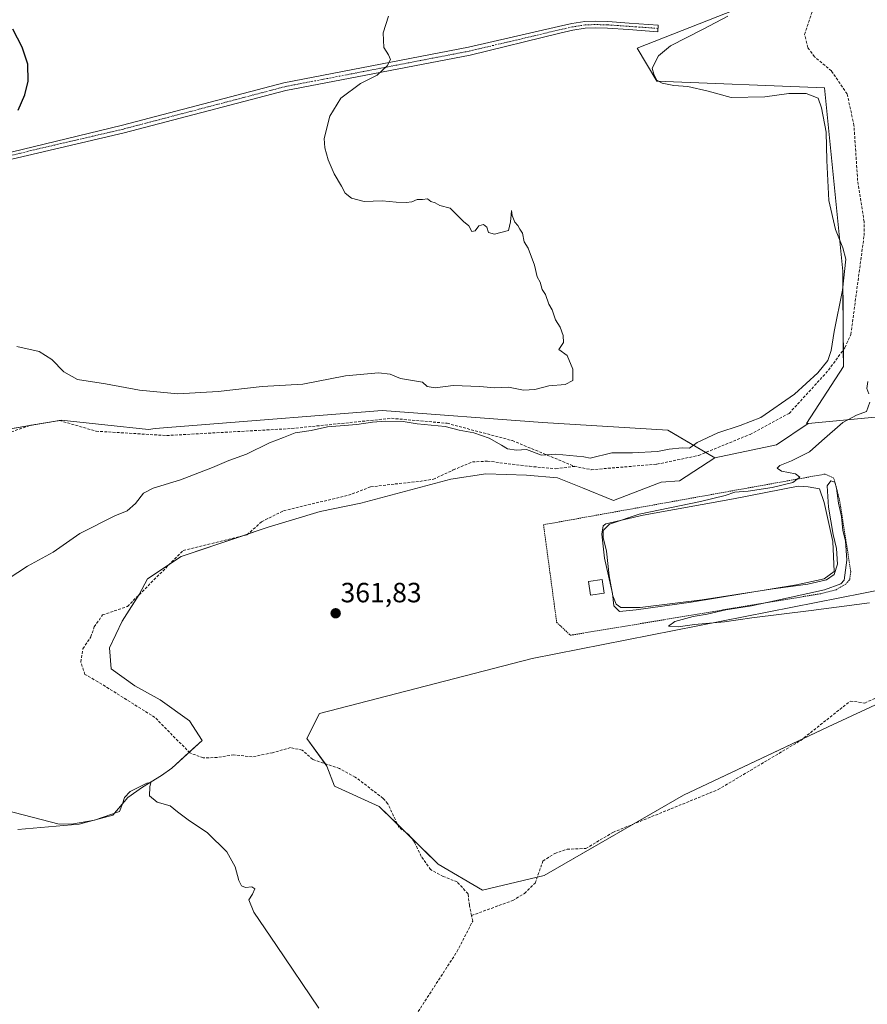
# Model space of a CAD drawing. Units: metres. Extents: x 605213 to 608698, y 4650567 to 4652932.
# Drawn here: x 607028 to 607333, y 4651888 to 4652242 of the extents above; entities that cross this region are included whole.
import ezdxf
from ezdxf.enums import TextEntityAlignment as Align

# ---------------------------------------------------------------- set-up
doc = ezdxf.new("R2010")
doc.units = ezdxf.units.M
doc.header["$MEASUREMENT"] = 0
for name, pattern in [('TRAZO_Y_PUNTO', [1, 0.5, -0.25, 0, -0.25]), ('TRAZOS', [0.75, 0.5, -0.25]), ('TRAZOSX2', [1.5, 1, -0.5])]:
    doc.linetypes.add(name, pattern=pattern)
for name, color, linetype, lineweight in [('Alambrada', 19, 'TRAZOS', 0), ('Camino', 19, 'Continuous', 0), ('Camino Cxs', 19, 'Continuous', 0), ('Camino eje', 39, 'TRAZO_Y_PUNTO', 13), ('Carátula', 7, 'Continuous', 5), ('Corriente artificial lineal', 5, 'TRAZOSX2', 13), ('Cultivos herbáceos CxS', 92, 'Continuous', 0), ('Cultivos leñosos', 92, 'Continuous', 0), ('Cultivos leñosos CxS', 92, 'Continuous', 0), ('Curva de nivel maestra', 36, 'Continuous', 30), ('Curva de nivel normal', 36, 'Continuous', 0), ('Edificación ligera', 1, 'Continuous', 0), ('Edificación ligera Cxs', 1, 'Continuous', 0), ('Estanque', 2, 'Continuous', 0), ('Estanque Cxs', 2, 'Continuous', 0), ('Punto de cota en terreno', 7, 'Continuous', 0), ('Rótulo de punto de cota en terreno', 19, 'Continuous', 0)]:
    doc.layers.add(name, color=color, linetype=linetype, lineweight=lineweight)
doc.styles.add('Arial', font='txt', dxfattribs={"height": 0.2})

# ---------------------------------------------------------------- blocks, each defined once
blk = doc.blocks.new('*U167')
at = {"layer": 'Cultivos leñosos CxS', "color": 92, "linetype": 'Continuous', "lineweight": 0}
for points in [[(607340.06, 4652037.62, 359.42), (607212.37, 4652012.44, 361.4), (607135.94, 4651992.66, 363.05), (607131.45, 4651983.67, 364.3), (607138.64, 4651973.78, 364.19), (607141.32, 4651966.56, 364.83), (607157.46, 4651959.29, 364.57), (607178.6, 4651938.52, 364.38), (607194.57, 4651929.13, 364.28), (607216.79, 4651934.38, 363.39), (607266.83, 4651963.33, 362.02), (607318.81, 4651987.85, 361.23), (607349.24, 4652002.05, 360.76)], [(607027.54, 4651950.98, 365.31), (607049.58, 4651952.93, 364.99), (607061.75, 4651956.11, 365.02), (607067.04, 4651962.46, 364.85), (607072.33, 4651966.16, 364.9), (607079.21, 4651970.39, 364.74), (607082.92, 4651973.04, 364.67), (607093.85, 4651982.99, 363.89), (607089.31, 4651990.05, 364.06), (607078.72, 4651997.62, 364.04), (607069.64, 4652002.66, 363.64), (607061.06, 4652008.72, 363.6), (607060.56, 4652016.28, 363.64), (607065.1, 4652025.87, 363.65), (607071.15, 4652035.45, 363.75), (607074.18, 4652041, 363.9), (607086.29, 4652049.07, 363.86), (607117.56, 4652059.67, 363.65), (607136.22, 4652065.21, 363.68), (607150.85, 4652068.24, 363.9), (607183.14, 4652076.82, 363.61), (607195.75, 4652078.83, 363.54), (607210.38, 4652078.33, 362.92), (607221.47, 4652077.32, 362.28), (607230.55, 4652073.79, 361.35), (607241.65, 4652069.25, 360.9), (607258.8, 4652075.81, 362), (607265.36, 4652076.31, 362.23), (607278.03, 4652084.6, 363.22), (607300.26, 4652089.22, 362.29), (607311.65, 4652096.92, 361.66), (607335.75, 4652099.17, 359.53)]]:
    blk.add_polyline3d(points, dxfattribs=at)
blk = doc.blocks.new('*U173')
at = {"layer": 'Curva de nivel normal', "color": 36, "linetype": 'Continuous', "lineweight": 0}
for points in [[(607333.04, 4652111.96, 360), (607332.72, 4652109.42, 360), (607333.41, 4652107.5, 360)], [(607333.76, 4652104.54, 360), (607332.54, 4652101.23, 360), (607329.04, 4652099.89, 360), (607324.08, 4652097.22, 360), (607316.54, 4652090.7, 360), (607312.08, 4652086.69, 360), (607305.68, 4652083.41, 360), (607301.44, 4652081.81, 360), (607300.45, 4652080.86, 360), (607302.08, 4652079.79, 360), (607307.08, 4652078.79, 360), (607308.56, 4652077.59, 360), (607306.1, 4652075.74, 360), (607298.7, 4652073.83, 360), (607290.04, 4652072.61, 360), (607285.23, 4652072.17, 360), (607281.81, 4652070.95, 360), (607272.93, 4652068.91, 360), (607250.82, 4652064.28, 360), (607240.2, 4652060.65, 360), (607237.98, 4652058.46, 360), (607237.9, 4652055.94, 360), (607239.1, 4652050.99, 360), (607240.08, 4652042.18, 360), (607241.36, 4652034.99, 360), (607242.62, 4652031.96, 360), (607244.3, 4652030.75, 360), (607251.2, 4652030.81, 360), (607273.46, 4652033.49, 360), (607298.25, 4652037.39, 360), (607311.54, 4652039.12, 360), (607318.25, 4652040.66, 360), (607320.94, 4652042.57, 360), (607322.13, 4652046.32, 360), (607321.82, 4652051.96, 360), (607320.59, 4652056.96, 360), (607318.95, 4652066.81, 360), (607318.49, 4652074.48, 360), (607319.75, 4652076.28, 360), (607321.15, 4652075.86, 360), (607321.82, 4652073.63, 360), (607322.55, 4652068.21, 360), (607323.58, 4652063.42, 360), (607324.1, 4652058.42, 360), (607324.98, 4652054.75, 360), (607325.53, 4652047.72, 360), (607324.5, 4652040.63, 360), (607323.41, 4652039.25, 360), (607317.5, 4652037.14, 360), (607299.5, 4652033.19, 360), (607291.26, 4652031.34, 360), (607281.98, 4652029.9, 360), (607275.37, 4652028.34, 360), (607270.31, 4652027.57, 360), (607263.64, 4652025.78, 360), (607261.43, 4652024.07, 360), (607264.9, 4652023.85, 360), (607270.71, 4652024.66, 360), (607281.53, 4652025.62, 360), (607291.32, 4652027, 360), (607312.74, 4652029.7, 360), (607333.68, 4652032.44, 360)]]:
    blk.add_polyline3d(points, dxfattribs=at)
blk = doc.blocks.new('*U174')
at = {"layer": 'Curva de nivel normal', "color": 36, "linetype": 'Continuous', "lineweight": 0}
for points in [[(607135.74, 4651886.75, 365), (607120.58, 4651909.28, 365), (607112.34, 4651921.2, 365), (607110.56, 4651925.7, 365), (607111.94, 4651927.76, 365), (607112.72, 4651929.59, 365), (607111.7, 4651930.41, 365), (607109.36, 4651930.07, 365), (607107.98, 4651930.69, 365), (607107.01, 4651932.58, 365), (607105.72, 4651937.53, 365), (607102.68, 4651942.92, 365), (607095.68, 4651949.72, 365), (607088.73, 4651954.43, 365), (607084.94, 4651957.3, 365), (607082.31, 4651959.47, 365), (607077.61, 4651960.82, 365), (607074.83, 4651963.11, 365), (607075.01, 4651966.31, 365), (607075.34, 4651967.89, 365), (607073.97, 4651967.67, 365), (607067.95, 4651964.65, 365), (607065.88, 4651962.44, 365), (607065.2, 4651960.22, 365), (607064.16, 4651957.42, 365), (607055.08, 4651954.31, 365), (607047.62, 4651953.03, 365), (607042.48, 4651952.85, 365), (607022.97, 4651957.94, 365)], [(607020.19, 4652038.49, 365), (607031.03, 4652045.6, 365), (607040.22, 4652050.7, 365), (607049.81, 4652057.32, 365), (607062.38, 4652063.74, 365), (607066.83, 4652065.55, 365), (607069.85, 4652068.13, 365), (607072.77, 4652071.82, 365), (607076.2, 4652073.69, 365), (607086, 4652076.67, 365), (607097.47, 4652081.06, 365), (607103.38, 4652083.62, 365), (607109.72, 4652085.82, 365), (607118.05, 4652089.9, 365), (607123.01, 4652091.9, 365), (607127.28, 4652093.48, 365), (607132.95, 4652094.36, 365), (607138.9, 4652095.71, 365), (607149.42, 4652096.5, 365), (607155.05, 4652097.41, 365), (607159.71, 4652097.78, 365), (607166.04, 4652097.62, 365), (607171.04, 4652096.73, 365), (607181.15, 4652095.76, 365), (607186.23, 4652094.54, 365), (607191.5, 4652093.52, 365), (607196.98, 4652091.6, 365), (607201.44, 4652089.14, 365), (607203.54, 4652087.77, 365), (607206.82, 4652087.31, 365), (607210.34, 4652087.58, 365), (607215.83, 4652085.54, 365), (607220.87, 4652085.88, 365), (607230.94, 4652084.94, 365), (607233.3, 4652084.45, 365), (607241.04, 4652086.31, 365), (607248.47, 4652086.33, 365), (607257.5, 4652086.81, 365), (607261.71, 4652087.7, 365), (607266.37, 4652088.11, 365), (607268.97, 4652088.07, 365), (607271.75, 4652090.06, 365), (607279.1, 4652093.55, 365), (607287.23, 4652096.22, 365), (607294.63, 4652099.02, 365), (607306.68, 4652107.37, 365), (607315.07, 4652115.08, 365), (607318.74, 4652119.58, 365), (607319.93, 4652123.09, 365), (607320.92, 4652129.92, 365), (607323.95, 4652144.75, 365), (607325.11, 4652155.97, 365), (607324.05, 4652160.03, 365), (607321.48, 4652166.58, 365), (607319.05, 4652177.01, 365), (607318.31, 4652191.42, 365), (607318.08, 4652201.62, 365), (607316.44, 4652210.34, 365), (607315.22, 4652213.78, 365), (607310.88, 4652215.52, 365), (607304.71, 4652215.51, 365), (607295.99, 4652214.3, 365), (607283.98, 4652214.09, 365), (607275.64, 4652216.36, 365), (607268.35, 4652218.06, 365), (607263.38, 4652218.42, 365), (607259.19, 4652219.23, 365), (607257.27, 4652220.31, 365), (607256.09, 4652222.5, 365), (607255.6, 4652224.6, 365), (607257.87, 4652229.08, 365), (607262.16, 4652232.63, 365), (607273.87, 4652238.6, 365), (607282.77, 4652243.33, 365)]]:
    blk.add_polyline3d(points, dxfattribs=at)
blk = doc.blocks.new('*U185')
at = {"layer": 'Curva de nivel normal', "color": 36, "linetype": 'Continuous', "lineweight": 0}
blk.add_polyline3d([(607160.73, 4652243.3, 370), (607158.83, 4652237.26, 370), (607159.07, 4652232.05, 370), (607160.79, 4652229.44, 370), (607161.53, 4652227.68, 370), (607160.34, 4652225.42, 370), (607156.67, 4652222.08, 370), (607150.67, 4652219.08, 370), (607143.62, 4652213.83, 370), (607139.66, 4652207.4, 370), (607137.61, 4652199.31, 370), (607137.96, 4652195.99, 370), (607139.14, 4652191.63, 370), (607141.25, 4652186.59, 370), (607143.89, 4652182.2, 370), (607145.2, 4652179.68, 370), (607147.45, 4652177.82, 370), (607152.05, 4652176.67, 370), (607158.55, 4652176.95, 370), (607163.5, 4652176.46, 370), (607167.13, 4652176.27, 370), (607169.12, 4652176.55, 370), (607171.04, 4652177.41, 370), (607173.04, 4652177.4, 370), (607174.82, 4652177.66, 370), (607175.96, 4652176.73, 370), (607177.54, 4652176.25, 370), (607179.24, 4652175.29, 370), (607182.9, 4652174.28, 370), (607187.75, 4652169.46, 370), (607189.61, 4652167.99, 370), (607190.72, 4652165.94, 370), (607191.95, 4652166.12, 370), (607193.2, 4652167.98, 370), (607194.93, 4652168.44, 370), (607196.18, 4652167.48, 370), (607196.72, 4652165.54, 370), (607198.92, 4652164.92, 370), (607203.91, 4652166.23, 370), (607204.58, 4652169.42, 370), (607204.92, 4652171.84, 370), (607205.04, 4652173.43, 370), (607205.24, 4652171.7, 370), (607206.24, 4652169.29, 370), (607207.32, 4652168.03, 370), (607207.98, 4652166.69, 370), (607208.97, 4652165.3, 370), (607209.6, 4652162.16, 370), (607211.03, 4652159.94, 370), (607213.22, 4652153.84, 370), (607214.18, 4652149.56, 370), (607215.26, 4652147.64, 370), (607216.02, 4652145.07, 370), (607217.17, 4652143.21, 370), (607218.42, 4652139.8, 370), (607219.65, 4652137.77, 370), (607220.76, 4652134.2, 370), (607222.43, 4652131.54, 370), (607223.58, 4652128.57, 370), (607223.7, 4652126.02, 370), (607222.02, 4652123.54, 370), (607224.98, 4652121.36, 370), (607227.04, 4652116.36, 370), (607227, 4652112.29, 370), (607224.27, 4652110.88, 370), (607218.37, 4652110.44, 370), (607213.33, 4652109.15, 370), (607209.32, 4652108.9, 370), (607203.94, 4652109.98, 370), (607198.85, 4652109.66, 370), (607193.63, 4652110.24, 370), (607184.04, 4652110.49, 370), (607177.51, 4652109.68, 370), (607174.69, 4652110.22, 370), (607173.04, 4652111.7, 370), (607165.04, 4652113.08, 370), (607161.37, 4652114.61, 370), (607157.18, 4652115.04, 370), (607145.35, 4652113.96, 370), (607130.02, 4652111.05, 370), (607115.36, 4652110.14, 370), (607099.52, 4652108.42, 370), (607085.05, 4652107.49, 370), (607071.35, 4652108.81, 370), (607059.03, 4652111.2, 370), (607049.01, 4652112.71, 370), (607044.13, 4652115.5, 370), (607039.84, 4652119.88, 370), (607035.18, 4652122.71, 370), (607027.22, 4652124.55, 370)], dxfattribs=at)
blk = doc.blocks.new('*U190')
at = {"layer": 'Curva de nivel maestra', "color": 36, "linetype": 'Continuous', "lineweight": 30}
blk.add_polyline3d([(607027.69, 4652209.55, 375), (607030.11, 4652214.96, 375), (607031.3, 4652219.94, 375), (607031.13, 4652225.98, 375), (607029.09, 4652232.1, 375), (607025.71, 4652238.65, 375)], dxfattribs=at)
blk = doc.blocks.new('5PATER')
at = {"layer": 'Carátula', "linetype": 'Continuous', "lineweight": 5}
h = blk.add_hatch(color=250, dxfattribs=at)
edge = h.paths.add_edge_path()
edge.add_ellipse((0, 0.01), major_axis=(-1.33, -1.34), ratio=0.999422, start_angle=0, end_angle=360)

msp = doc.modelspace()

# ---------------------------------------------------------------- linework, layer by layer
at = {"layer": 'Alambrada', "color": 19, "linetype": 'TRAZOS', "lineweight": 0}
msp.add_polyline3d([(607226.11, 4652020.77, 360.61), (607316.16, 4652035.72, 360.04), (607321.66, 4652037.15, 359.97), (607325.12, 4652039.19, 360.03), (607326.54, 4652040.82, 359.91), (607326.95, 4652043.67, 359.9), (607322.85, 4652069.54, 360), (607321.83, 4652073.62, 360.18), (607320.81, 4652077.28, 359.9), (607317.75, 4652078.71, 359.92), (607216.5, 4652060.5, 361), (607221.22, 4652025.46, 360.63), (607226.11, 4652020.77, 360.61)], dxfattribs=at)
at = {"layer": 'Camino', "color": 19, "linetype": 'Continuous', "lineweight": 0}
msp.add_polyline3d([(607005.3, 4652189.65, 375.52), (607065.15, 4652204.09, 372.91), (607123.2, 4652219.33, 371.11), (607189.51, 4652232.12, 369.29), (607221.88, 4652239.53, 368.65), (607226.63, 4652240.6, 368.39), (607231.3, 4652241.36, 368.15), (607235.22, 4652241.47, 367.92), (607239.62, 4652241.36, 367.62), (607247.26, 4652240.83, 367.06), (607257.74, 4652240.09, 366.17), (607257.57, 4652237.7, 366.05), (607247.1, 4652238.44, 367.01), (607239.5, 4652238.96, 367.53), (607235.22, 4652239.07, 367.81), (607231.52, 4652238.97, 367.99), (607227.09, 4652238.24, 368.24), (607222.4, 4652237.19, 368.44), (607190.11, 4652229.33, 369.23), (607123.84, 4652216.55, 370.99), (607065.84, 4652201.32, 372.8), (607005.83, 4652187.36, 375.48)], dxfattribs=at)
at = {"layer": 'Camino Cxs', "color": 19, "linetype": 'Continuous', "lineweight": 0}
msp.add_polyline3d([(607005.3, 4652189.65, 375.52), (607065.15, 4652204.09, 372.91), (607123.2, 4652219.33, 371.11), (607189.51, 4652232.12, 369.29), (607221.88, 4652239.53, 368.65), (607226.63, 4652240.6, 368.39), (607231.3, 4652241.36, 368.15), (607235.22, 4652241.47, 367.92), (607239.62, 4652241.36, 367.62), (607247.26, 4652240.83, 367.06), (607257.74, 4652240.09, 366.17), (607257.57, 4652237.7, 366.05), (607247.1, 4652238.44, 367.01), (607239.5, 4652238.96, 367.53), (607235.22, 4652239.07, 367.81), (607231.52, 4652238.97, 367.99), (607227.09, 4652238.24, 368.24), (607222.4, 4652237.19, 368.44), (607190.11, 4652229.33, 369.23), (607123.84, 4652216.55, 370.99), (607065.84, 4652201.32, 372.8), (607005.83, 4652187.36, 375.48)], dxfattribs=at)
at = {"layer": 'Camino eje', "color": 39, "linetype": 'TRAZO_Y_PUNTO', "lineweight": 13}
msp.add_polyline3d([(607257.66, 4652238.89, 366.12), (607239.56, 4652240.16, 367.58), (607235.22, 4652240.27, 367.86), (607231.41, 4652240.16, 368.07), (607226.86, 4652239.42, 368.32), (607222.14, 4652238.36, 368.58), (607189.81, 4652230.73, 369.26), (607123.52, 4652217.94, 371.05), (607065.5, 4652202.71, 372.86), (607035.49, 4652195.73, 374.08), (607005.57, 4652188.51, 375.51), (606972.65, 4652180.93, 376.81), (606917.85, 4652165.97, 378.41), (606864.12, 4652145.29, 379.28), (606824.64, 4652133.67, 380.05), (606797.11, 4652126.83, 380.58), (606787.54, 4652123.53, 380.73), (606746.37, 4652103.54, 381.69), (606738.53, 4652096.97, 381.58), (606690.27, 4652050.03, 381.39), (606686.38, 4652047.17, 381.25), (606684.81, 4652046.51, 381.19), (606682.27, 4652045.47, 381.35), (606681.22, 4652045.17, 381.48)], dxfattribs=at)
at = {"layer": 'Corriente artificial lineal', "color": 5, "linetype": 'TRAZOSX2', "lineweight": 13}
for points in [[(607227.58, 4652081.48, 363.56), (607233.66, 4652080.28, 363.4), (607257.24, 4652082.25, 364.07), (607272.23, 4652085.41, 364), (607290.73, 4652092.99, 363.26), (607304.79, 4652100.52, 363.37), (607318.94, 4652116.03, 363.81), (607324.8, 4652124.16, 363.53), (607326.96, 4652128.89, 363.7), (607331.72, 4652164.42, 363.43), (607331.71, 4652169.42, 363.33), (607329.4, 4652184.2, 363.5), (607328.08, 4652204, 363.43), (607325.64, 4652215.32, 363.06), (607319.96, 4652223.59, 363.26), (607313.88, 4652228.71, 363.26), (607311.47, 4652232.05, 363.37), (607310.34, 4652236.72, 363.13), (607320.52, 4652267.43, 362.85)], [(607011.02, 4652089.01, 367.07), (607032.24, 4652096.27, 366.97), (607042.53, 4652097.95, 366.8), (607055.66, 4652094.13, 366.71), (607081.04, 4652092.56, 365.98), (607126.01, 4652095.08, 365.57), (607161.86, 4652098.75, 365.21), (607181.82, 4652096.97, 365.35), (607205.31, 4652090.73, 365.31), (607227.58, 4652081.48, 363.56)], [(607190.63, 4651920.05, 364.37), (607189.92, 4651923.55, 364.43), (607189.84, 4651923.69, 364.45), (607189.36, 4651927.87, 364.73), (607185.45, 4651932.1, 364.62), (607180.47, 4651934.11, 364.77), (607175.92, 4651936.55, 364.52), (607172.54, 4651941.31, 364.44), (607170.1, 4651946.39, 364.26), (607168.15, 4651949.08, 364.24), (607164.53, 4651951.73, 364.32), (607160.52, 4651960.23, 364.12), (607158.85, 4651962.16, 364.15), (607148.86, 4651969.83, 364.16), (607143.13, 4651972.92, 364.17), (607133.54, 4651976.15, 364.32), (607129.81, 4651979.49, 364.26), (607125.55, 4651980.4, 364.46), (607119.09, 4651978.56, 364.28), (607111.79, 4651977.08, 364.16), (607105.18, 4651977.8, 363.94), (607099.29, 4651976.85, 364.13), (607094.19, 4651976.69, 364.15), (607089.4, 4651978.49, 363.9), (607076.86, 4651991.23, 364.03), (607056.35, 4652004.07, 364.07), (607051.68, 4652006.72, 363.89), (607050.19, 4652011.16, 363.74), (607050.93, 4652015.92, 363.85), (607053.76, 4652020.17, 364.03), (607055.05, 4652023.77, 363.82), (607057.98, 4652028.06, 363.95), (607066.96, 4652031.1, 363.98), (607087.03, 4652051.3, 363.95), (607109.97, 4652056.87, 363.65), (607115.15, 4652061.57, 363.89), (607123.09, 4652065.54, 363.86), (607146.37, 4652071.1, 364.04), (607154.35, 4652074.07, 363.88), (607163.14, 4652075.15, 363.91), (607172, 4652076.08, 363.81), (607176.9, 4652076.87, 363.96), (607184.04, 4652080.18, 364.04), (607190.92, 4652083.09, 363.88), (607196.35, 4652083.36, 363.72), (607211.43, 4652081.5, 363.8), (607220.88, 4652080.61, 363.14), (607227.58, 4652081.48, 363.56)], [(607190.63, 4651920.05, 364.37), (607205.42, 4651925.45, 363.63), (607209.69, 4651928.02, 363.52), (607213.5, 4651931.71, 363.43), (607216.28, 4651939.6, 363.17), (607220.53, 4651942.38, 363.08), (607224.96, 4651943.88, 363.09), (607231.71, 4651944.15, 362.88), (607241.47, 4651949.94, 362.77), (607279.21, 4651965.29, 361.97), (607308.92, 4651982.95, 361.36), (607326.77, 4651997.14, 360.9), (607331.97, 4651996.42, 361.01), (607343.33, 4652001.66, 360.84), (607358, 4652004.81, 360.72), (607365.67, 4652003.18, 360.56), (607374.09, 4652003.76, 360.56), (607380.44, 4652003.22, 360.32)], [(607132.04, 4651799.46, 365.73), (607132.48, 4651812.28, 365.26), (607133.33, 4651817.22, 365.31), (607135.96, 4651824.52, 365.3), (607155.15, 4651860.32, 365.41), (607185.38, 4651907.04, 364.46), (607191.04, 4651918.03, 364.33), (607190.63, 4651920.05, 364.37)]]:
    msp.add_polyline3d(points, dxfattribs=at)
at = {"layer": 'Cultivos herbáceos CxS', "color": 92, "linetype": 'Continuous', "lineweight": 0}
for points in [[(607278.03, 4652084.6, 363.22), (607274.83, 4652086.48, 364), (607261.16, 4652094.48, 367.07), (607216.17, 4652097.29, 367.88), (607158.53, 4652101.51, 366.42), (607092.06, 4652096.25, 367.28), (607076.97, 4652095.06, 367.02), (607074.56, 4652094.73, 366.86), (607043.08, 4652098.04, 366.84), (607042.54, 4652097.95, 366.8), (607031.76, 4652096.11, 366.98), (607022.89, 4652094.59, 366.94), (607018.08, 4652093, 367.09)], [(607022.89, 4652094.59, 366.94), (607043.08, 4652098.04, 366.84), (607074.56, 4652094.73, 366.86), (607076.97, 4652095.06, 367.02), (607092.06, 4652096.25, 367.28), (607158.53, 4652101.51, 366.42), (607216.17, 4652097.29, 367.88), (607261.16, 4652094.48, 367.07), (607278.03, 4652084.6, 363.22), (607278.03, 4652084.6, 363.22), (607265.36, 4652076.31, 362.23), (607258.8, 4652075.81, 362), (607241.65, 4652069.25, 360.9), (607230.55, 4652073.79, 361.35), (607221.47, 4652077.32, 362.28), (607210.38, 4652078.33, 362.92), (607195.75, 4652078.83, 363.54), (607183.14, 4652076.82, 363.61), (607150.85, 4652068.24, 363.9), (607136.22, 4652065.21, 363.68), (607117.56, 4652059.67, 363.65), (607086.29, 4652049.07, 363.86), (607074.18, 4652041, 363.9), (607071.15, 4652035.45, 363.75), (607065.1, 4652025.87, 363.65), (607060.56, 4652016.28, 363.64), (607061.06, 4652008.72, 363.6), (607069.64, 4652002.66, 363.64), (607078.72, 4651997.62, 364.04), (607089.31, 4651990.05, 364.06), (607093.85, 4651982.99, 363.89), (607082.92, 4651973.04, 364.67), (607079.21, 4651970.39, 364.74), (607072.33, 4651966.16, 364.9), (607067.04, 4651962.46, 364.85), (607061.75, 4651956.11, 365.02), (607049.58, 4651952.93, 364.99), (607027.54, 4651950.98, 365.31)], [(607027.54, 4651950.98, 365.31), (607049.58, 4651952.93, 364.99), (607061.75, 4651956.11, 365.02), (607067.04, 4651962.46, 364.85), (607072.33, 4651966.16, 364.9), (607079.21, 4651970.39, 364.74), (607082.92, 4651973.04, 364.67), (607089.17, 4651978.73, 363.92), (607093.85, 4651982.99, 363.89), (607089.31, 4651990.05, 364.06), (607078.72, 4651997.62, 364.04), (607069.64, 4652002.66, 363.64), (607061.06, 4652008.72, 363.6), (607060.56, 4652016.28, 363.64), (607065.1, 4652025.87, 363.65), (607070.92, 4652035.09, 363.74), (607071.15, 4652035.45, 363.75), (607074.18, 4652041, 363.9), (607081.93, 4652046.17, 363.79), (607086.29, 4652049.07, 363.86), (607107.66, 4652056.31, 363.76), (607110.36, 4652057.23, 363.63), (607117.56, 4652059.67, 363.65), (607136.22, 4652065.22, 363.68), (607150.85, 4652068.24, 363.9), (607183.14, 4652076.82, 363.61), (607195.75, 4652078.84, 363.54), (607210.38, 4652078.33, 362.92), (607221.47, 4652077.32, 362.28), (607230.55, 4652073.79, 361.35), (607241.65, 4652069.25, 360.9), (607258.8, 4652075.81, 362), (607265.36, 4652076.31, 362.23), (607278.03, 4652084.6, 363.22)]]:
    msp.add_polyline3d(points, dxfattribs=at)
at = {"layer": 'Cultivos leñosos', "color": 92, "linetype": 'Continuous', "lineweight": 0}
for points in [[(607315.4, 4652374.84, 363.38), (607311.67, 4652367.18, 363.68), (607308.12, 4652361.27, 363.97), (607303.39, 4652353.58, 363.43), (607286.24, 4652344.12, 363.61), (607274.41, 4652329.92, 363.88), (607271.31, 4652314.86, 364.82), (607283.28, 4652313.95, 365.29), (607299.25, 4652312.77, 364.42), (607309.3, 4652306.26, 364.51), (607312.85, 4652292.07, 364.74), (607311.67, 4652279.64, 364.61), (607308.12, 4652265.45, 364.77), (607298.06, 4652250.66, 364.41), (607250.15, 4652231.73, 366.33), (607257.25, 4652219.9, 364.99), (607317.52, 4652217.56, 363.71), (607324.02, 4652151.59, 364.98), (607324.23, 4652123.37, 363.58), (607324.27, 4652117.33, 362.46), (607311.06, 4652096.92, 361.73), (607311.65, 4652096.92, 361.66)], [(607315.4, 4652374.84, 363.38), (607311.67, 4652367.18, 363.68), (607308.12, 4652361.27, 363.97), (607303.39, 4652353.58, 363.43), (607286.24, 4652344.12, 363.61), (607274.41, 4652329.92, 363.88), (607271.31, 4652314.86, 364.82), (607283.28, 4652313.95, 365.29), (607299.25, 4652312.77, 364.42), (607309.3, 4652306.26, 364.51), (607312.85, 4652292.07, 364.74), (607311.67, 4652279.64, 364.61), (607308.12, 4652265.45, 364.77), (607298.06, 4652250.66, 364.41), (607250.15, 4652231.73, 366.33), (607257.25, 4652219.9, 364.99), (607317.52, 4652217.56, 363.71), (607324.02, 4652151.59, 364.98), (607324.23, 4652123.37, 363.58), (607324.27, 4652117.33, 362.46), (607311.06, 4652096.92, 361.73), (607311.65, 4652096.92, 361.66)], [(607278.03, 4652084.6, 363.22), (607274.83, 4652086.48, 364), (607261.16, 4652094.48, 367.07), (607216.17, 4652097.29, 367.88), (607158.53, 4652101.51, 366.42), (607092.06, 4652096.25, 367.28), (607076.97, 4652095.06, 367.02), (607074.56, 4652094.73, 366.86), (607043.08, 4652098.04, 366.84), (607042.54, 4652097.95, 366.8), (607031.76, 4652096.11, 366.98), (607022.89, 4652094.59, 366.94), (607018.08, 4652093, 367.09)], [(607311.65, 4652096.92, 361.66), (607300.26, 4652089.22, 362.29), (607278.03, 4652084.6, 363.22)], [(607311.65, 4652096.92, 361.66), (607300.26, 4652089.22, 362.29), (607278.03, 4652084.6, 363.22)], [(607335.75, 4652099.18, 359.53), (607311.65, 4652096.92, 361.66)], [(607027.54, 4651950.98, 365.31), (607049.58, 4651952.93, 364.99), (607061.75, 4651956.11, 365.02), (607067.04, 4651962.46, 364.85), (607072.33, 4651966.16, 364.9), (607079.21, 4651970.39, 364.74), (607082.92, 4651973.04, 364.67), (607089.17, 4651978.73, 363.92), (607093.85, 4651982.99, 363.89), (607089.31, 4651990.05, 364.06), (607078.72, 4651997.62, 364.04), (607069.64, 4652002.66, 363.64), (607061.06, 4652008.72, 363.6), (607060.56, 4652016.28, 363.64), (607065.1, 4652025.87, 363.65), (607070.92, 4652035.09, 363.74), (607071.15, 4652035.45, 363.75), (607074.18, 4652041, 363.9), (607081.93, 4652046.17, 363.79), (607086.29, 4652049.07, 363.86), (607107.66, 4652056.31, 363.76), (607110.36, 4652057.23, 363.63), (607117.56, 4652059.67, 363.65), (607136.22, 4652065.22, 363.68), (607150.85, 4652068.24, 363.9), (607183.14, 4652076.82, 363.61), (607195.75, 4652078.84, 363.54), (607210.38, 4652078.33, 362.92), (607221.47, 4652077.32, 362.28), (607230.55, 4652073.79, 361.35), (607241.65, 4652069.25, 360.9), (607258.8, 4652075.81, 362), (607265.36, 4652076.31, 362.23), (607278.03, 4652084.6, 363.22)], [(607214.23, 4651933.78, 363.4), (607194.57, 4651929.13, 364.28), (607178.6, 4651938.52, 364.38), (607168.88, 4651948.07, 364.26), (607167, 4651949.92, 364.25), (607163.99, 4651952.88, 364.28), (607157.46, 4651959.29, 364.57), (607141.32, 4651966.56, 364.83), (607138.64, 4651973.78, 364.19), (607138.01, 4651974.65, 364.16), (607131.45, 4651983.67, 364.3), (607135.94, 4651992.66, 363.05), (607212.37, 4652012.44, 361.4), (607340.06, 4652037.62, 359.42), (607341.86, 4652057.41, 358.43)], [(607214.23, 4651933.78, 363.4), (607194.57, 4651929.13, 364.28), (607178.6, 4651938.52, 364.38), (607168.88, 4651948.07, 364.26), (607167, 4651949.92, 364.25), (607163.99, 4651952.88, 364.28), (607157.46, 4651959.29, 364.57), (607141.32, 4651966.56, 364.83), (607138.64, 4651973.78, 364.19), (607138.01, 4651974.65, 364.16), (607131.45, 4651983.67, 364.3), (607135.94, 4651992.66, 363.05), (607212.37, 4652012.44, 361.4), (607340.06, 4652037.62, 359.42), (607341.86, 4652057.41, 358.43)], [(607349.23, 4652002.05, 360.76), (607318.81, 4651987.85, 361.23), (607309.65, 4651983.53, 361.33), (607266.83, 4651963.33, 362.02), (607248.93, 4651952.98, 362.68), (607216.79, 4651934.38, 363.39), (607214.23, 4651933.78, 363.4)], [(607349.23, 4652002.05, 360.76), (607318.81, 4651987.85, 361.23), (607309.65, 4651983.53, 361.33), (607266.83, 4651963.33, 362.02), (607248.93, 4651952.98, 362.68), (607216.79, 4651934.38, 363.39), (607214.23, 4651933.78, 363.4)]]:
    msp.add_polyline3d(points, dxfattribs=at)
at = {"layer": 'Cultivos leñosos CxS', "color": 92, "linetype": 'Continuous', "lineweight": 0}
for points in [[(607298.07, 4652250.66, 364.41), (607250.16, 4652231.73, 366.33), (607257.25, 4652219.9, 364.99), (607317.52, 4652217.55, 363.71), (607324.02, 4652151.59, 364.98), (607324.27, 4652117.33, 362.46), (607311.06, 4652096.92, 361.73), (607311.65, 4652096.92, 361.66), (607300.26, 4652089.22, 362.29), (607278.03, 4652084.6, 363.22), (607261.16, 4652094.48, 367.07), (607216.17, 4652097.29, 367.88), (607158.53, 4652101.51, 366.42), (607092.06, 4652096.25, 367.28), (607076.97, 4652095.06, 367.02), (607074.56, 4652094.73, 366.86), (607043.08, 4652098.04, 366.84), (607022.89, 4652094.59, 366.94)], [(607335.75, 4652099.17, 359.53), (607311.65, 4652096.92, 361.66), (607311.06, 4652096.92, 361.73), (607324.27, 4652117.33, 362.46), (607324.02, 4652151.59, 364.98), (607317.52, 4652217.55, 363.71), (607257.25, 4652219.9, 364.99), (607250.16, 4652231.73, 366.33), (607298.07, 4652250.66, 364.41)], [(607349.24, 4652002.05, 360.76), (607318.81, 4651987.85, 361.23), (607266.83, 4651963.33, 362.02), (607216.79, 4651934.38, 363.39), (607194.57, 4651929.13, 364.28), (607178.6, 4651938.52, 364.38), (607157.46, 4651959.29, 364.57), (607141.32, 4651966.56, 364.83), (607138.64, 4651973.78, 364.19), (607131.45, 4651983.67, 364.3), (607135.94, 4651992.66, 363.05), (607212.37, 4652012.44, 361.4), (607340.06, 4652037.62, 359.42)]]:
    msp.add_polyline3d(points, dxfattribs=at)
at = {"layer": 'Edificación ligera', "color": 1, "linetype": 'Continuous', "lineweight": 0}
msp.add_polyline3d([(607238.32, 4652035.86, 360.6), (607233.33, 4652035.14, 361.74), (607232.62, 4652040.13, 363.09), (607237.61, 4652040.85, 363.22), (607238.32, 4652035.86, 360.6)], dxfattribs=at)
at = {"layer": 'Edificación ligera Cxs', "color": 1, "linetype": 'Continuous', "lineweight": 0}
msp.add_polyline3d([(607238.32, 4652035.86, 360.6), (607233.33, 4652035.14, 361.74), (607232.62, 4652040.13, 363.09), (607237.61, 4652040.85, 363.22), (607238.32, 4652035.86, 360.6)], close=True, dxfattribs=at)
at = {"layer": 'Estanque', "color": 2, "linetype": 'Continuous', "lineweight": 0}
msp.add_polyline3d([(607249.85, 4652029.88, 360.17), (607243.82, 4652029.32, 360.46), (607241.75, 4652031.3, 360.25), (607241.28, 4652035.82, 359.77), (607238.45, 4652048.45, 360.15), (607237.41, 4652057.12, 360.09), (607237.98, 4652060.13, 360.14), (607238.92, 4652060.79, 360.13), (607252.3, 4652064, 359.57), (607284.81, 4652069.84, 359.61), (607308, 4652074.36, 359.45), (607311.58, 4652074.17, 359.38), (607315.63, 4652073.42, 359.47), (607317.42, 4652068.52, 359.53), (607320.53, 4652054.48, 359.71), (607320.91, 4652043.73, 359.79), (607317.42, 4652041, 359.74), (607307.43, 4652038.93, 359.71), (607269.55, 4652032.71, 359.72), (607249.85, 4652029.88, 360.17)], dxfattribs=at)
at = {"layer": 'Estanque Cxs', "color": 2, "linetype": 'Continuous', "lineweight": 0}
msp.add_polyline3d([(607249.85, 4652029.88, 360.17), (607243.82, 4652029.32, 360.46), (607241.75, 4652031.3, 360.25), (607241.28, 4652035.82, 359.77), (607238.45, 4652048.45, 360.15), (607237.41, 4652057.12, 360.09), (607237.98, 4652060.13, 360.14), (607238.92, 4652060.79, 360.13), (607252.3, 4652064, 359.57), (607284.81, 4652069.84, 359.61), (607308, 4652074.36, 359.45), (607311.58, 4652074.17, 359.38), (607315.63, 4652073.42, 359.47), (607317.42, 4652068.52, 359.53), (607320.53, 4652054.48, 359.71), (607320.91, 4652043.73, 359.79), (607317.42, 4652041, 359.74), (607307.43, 4652038.93, 359.71), (607269.55, 4652032.71, 359.72), (607249.85, 4652029.88, 360.17)], close=True, dxfattribs=at)

# ---------------------------------------------------------------- block references
at = {"layer": 'Cultivos leñosos CxS', "color": 92, "linetype": 'Continuous', "lineweight": 0}
msp.add_blockref('*U167', (0, 0), dxfattribs=at)
at = {"layer": 'Curva de nivel maestra', "color": 36, "linetype": 'Continuous', "lineweight": 30}
msp.add_blockref('*U190', (0, 0), dxfattribs=at)
at = {"layer": 'Curva de nivel normal', "color": 36, "linetype": 'Continuous', "lineweight": 0}
for name in ['*U173', '*U174', '*U185']:
    msp.add_blockref(name, (0, 0), dxfattribs=at)
at = {"layer": 'Punto de cota en terreno', "linetype": 'Continuous', "lineweight": 0}
msp.add_blockref('5PATER', (607141.79, 4652028.67, 361.83), dxfattribs=at)

# ---------------------------------------------------------------- texts
at = {"layer": 'Rótulo de punto de cota en terreno', "color": 19, "linetype": 'Continuous', "lineweight": 0, "style": 'Arial'}
msp.add_text('361,83', height=7, dxfattribs=at).set_placement((607143.55, 4652030.43), align=Align.BOTTOM_LEFT)

doc.saveas('drawing.dxf')
